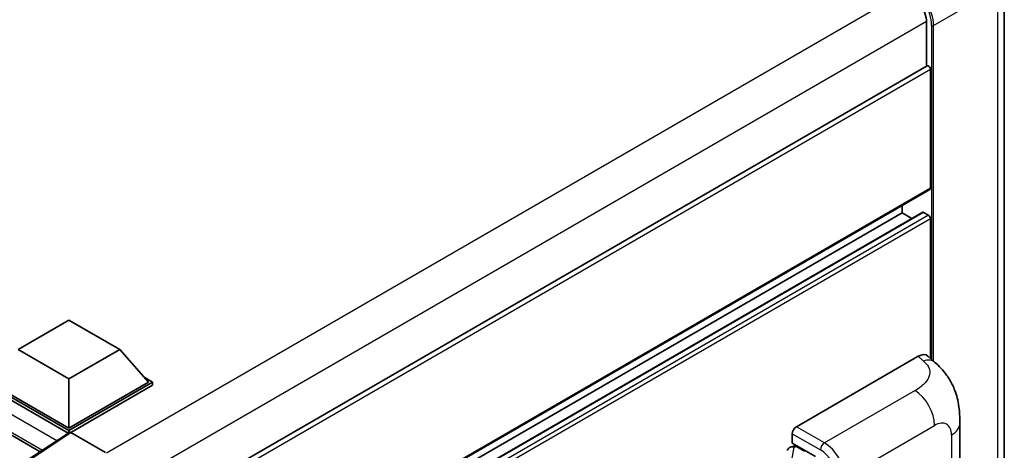
# Model space of a CAD drawing. Units: millimetres. Extents: x 3 to 8871, y 7 to 1131.
# Drawn here: x 1294 to 1465, y 356 to 430 of the extents above; entities that cross this region are included whole.
import ezdxf

# ---------------------------------------------------------------- set-up
doc = ezdxf.new("R2010")
doc.units = ezdxf.units.MM
doc.layers.add('Visible (ISO)', color=7, linetype='Continuous', lineweight=35)
doc.layers.add('Visible Narrow (ISO)', color=7, linetype='Continuous', lineweight=25)

msp = doc.modelspace()

# ---------------------------------------------------------------- linework, layer by layer
at = {"layer": 'Visible (ISO)'}
for p, q in [((1465.1619, 437.406), (1465.1619, 302.684)), ((1451.6159, 429.8534), (1451.6159, 422.2658)), ((1174.564, 426.2069), (1297.4258, 355.2726)), ((1451.7195, 422.3256), (1312.499, 341.9466)), ((1452.323, 401.0719), (1452.323, 421.6884)), ((1452.2195, 400.843), (1313.023, 320.4779)), ((1447.3733, 396.7853), (1447.3733, 398.045)), ((1450.971, 396.8818), (1313.023, 317.2375)), ((1447.3733, 396.7853), (1313.023, 319.2181)), ((1449.0886, 395.795), (1447.3733, 396.7853)), ((1451.9695, 396.377), (1451.121, 396.8669)), ((1452.323, 371.4985), (1452.323, 395.7646)), ((1293.5776, 373.0252), (1302.4164, 378.1283)), ((1302.4164, 378.1283), (1311.2552, 373.0252)), ((1302.4164, 367.9221), (1293.5776, 373.0252)), ((1311.2552, 373.0252), (1302.4164, 367.9221)), ((1311.2552, 373.0252), (1316.2757, 367.3914)), ((1428.9881, 359.6344), (1450.1764, 371.8675)), ((1451.882, 371.8981), (1453.0437, 370.8455)), ((1302.4164, 358.9815), (1287.85, 367.3914)), ((1302.2864, 358.485), (1287.85, 366.8198)), ((1302.4164, 359.3897), (1288.5571, 367.3914)), ((1302.4164, 367.9221), (1302.4164, 359.3897)), ((1316.2757, 367.3914), (1302.4164, 359.3897)), ((1316.9828, 367.3914), (1302.4164, 358.9815)), ((1316.9828, 366.8198), (1302.77, 358.6141)), ((1315.5264, 368.2323), (1316.9828, 367.3914)), ((1316.9828, 366.8198), (1316.9828, 367.3914)), ((1457.4241, 353.4572), (1457.4241, 360.2134)), ((1302.5113, 358.6337), (1294.3055, 353.2104)), ((1302.2864, 358.485), (1302.2396, 358.512)), ((1302.2396, 358.4541), (1302.2396, 358.512)), ((1302.4164, 358.571), (1302.4164, 358.9815)), ((1302.7697, 358.6142), (1308.7825, 355.1427)), ((1428.2814, 356.7769), (1428.2814, 358.4104)), ((1428.2814, 356.7769), (1432.3063, 354.4532)), ((1428.5212, 356.233), (1428.8724, 356.4357)), ((1428.0504, 356.1242), (1428.5842, 356.2475)), ((1428.9956, 356.1686), (1430.4098, 355.3521))]:
    msp.add_line(p, q, dxfattribs=at)
for centre, major_axis, ratio, start_param, end_param in [((1448.2572, 431.7926), (2.375, -4.1136), 0.57735027, 0.78539816, 2.35619449), ((1451.9695, 421.8925), (-0.25, 0.433), 0.57735027, 3.92699082, 6.28318531), ((1451.9695, 401.276), (0.25, -0.433), 0.57735027, 0, 0.78539816), ((1451.121, 396.622), (-0.15, 0.2598), 0.57735027, 5.49778714, 6.28318531), ((1451.9695, 395.9688), (-0.25, 0.433), 0.57735027, 3.92699082, 5.49778714), ((1450.162, 369.4082), (1.5599, 2.6086), 0.57333637, 6.16912861, 7.08294563), ((1302.2396, 357.2872), (0.75, 1.299), 0.57735027, 0.78539816, 1.17435442), ((1302.7702, 358.2054), (-0.2503, 0.4335), 0.5766475, 5.49839613, 6.31804944), ((1428.989, 358.8179), (-0.5, -0.866), 0.5780539, 3.9275998, 5.49717816), ((1428.5182, 355.7775), (-0.9866, -0.712), 0.60953579, 5.67908615, 5.72119938), ((1428.4118, 355.1814), (-0.7575, 0.7202), 0.8492429, 5.1814121, 6.75220843), ((1428.8918, 355.2922), (-0.3688, 0.9363), 0.65380937, 5.5951678, 6.18580465)]:
    msp.add_ellipse(centre, major_axis=major_axis, ratio=ratio, start_param=start_param, end_param=end_param, dxfattribs=at)
msp.add_open_spline([(1453.0437, 370.8455), (1453.368, 370.5517), (1453.77, 370.1924), (1454.4788, 369.4311), (1454.8047, 369.0304), (1455.5199, 368.0326), (1455.9076, 367.3944), (1456.3924, 366.3536), (1456.5349, 366.0052), (1456.8183, 365.1958), (1456.949, 364.7267), (1457.1694, 363.7414), (1457.2524, 363.2201), (1457.4089, 361.852), (1457.4241, 360.9661), (1457.4241, 360.2134)], degree=3, knots=[0, 0, 0, 0, 0.18362486, 0.18362486, 0.36333296, 0.36333296, 0.60386192, 0.60386192, 0.71569796, 0.71569796, 0.86115341, 0.86115341, 1.02941414, 1.02941414, 1.30785701, 1.30785701, 1.30785701, 1.30785701], dxfattribs=at)
at = {"layer": 'Visible Narrow (ISO)'}
for p, q in [((1448.4295, 435.5663), (1308.953, 355.0395)), ((1452.8534, 429.3431), (1463.9903, 435.773)), ((1463.9903, 435.773), (1463.9903, 301.051)), ((1302.2396, 358.512), (1175.314, 431.7926)), ((1451.6115, 430.0549), (1312.2813, 349.6126)), ((1300.3082, 357.1776), (1174.2533, 429.9554)), ((1452.4998, 429.3431), (1452.4998, 371.3383)), ((1452.8534, 371.018), (1452.8534, 429.3431)), ((1174.2533, 426.8936), (1297.8355, 355.5434)), ((1452.323, 421.6884), (1312.9605, 341.2274)), ((1452.323, 401.0719), (1313.023, 320.647)), ((1451.121, 396.8669), (1313.023, 317.136)), ((1451.9695, 396.377), (1313.023, 316.1562)), ((1452.323, 395.7646), (1313.023, 315.3397)), ((1450.1764, 371.8675), (1451.1035, 371.0276)), ((1449.6253, 365.9093), (1433.8725, 356.8144)), ((1437.38, 350.8195), (1453.0375, 359.8593)), ((1294.5689, 353.1941), (1302.7697, 358.6142)), ((1428.2814, 358.4104), (1433.1658, 355.5904)), ((1433.8725, 356.8144), (1428.9881, 359.6344)), ((1455.9597, 358.1722), (1455.9597, 351.4159)), ((1428.211, 353.8154), (1428.615, 356.0808)), ((1428.615, 356.0808), (1428.9956, 356.1686)), ((1428.9956, 356.1686), (1429.1653, 356.2666))]:
    msp.add_line(p, q, dxfattribs=at)
for centre, major_axis, ratio, start_param, end_param in [((1448.434, 431.6905), (2.875, -4.9796), 0.57735027, 0.78539816, 2.35619449), ((1448.6107, 431.7926), (-3, 5.1962), 0.57735027, 3.92699082, 5.49778714), ((1452.6766, 429.4451), (0.25, 0), 0.57735027, 3.92699082, 5.49778714), ((1451.0295, 368.6223), (2.0143, 2.2232), 0.65672952, 0, 0.91381702), ((1449.5019, 361.9006), (-2.5, 4.3301), 0.57735027, 3.92699082, 5.46288056), ((1453.0375, 356.485), (2.0663, 3.579), 0.57735027, 5.49778714, 7.06858347), ((1452.4241, 360.2134), (5, 0), 0.57735027, 5.49778714, 6.28318531), ((1433.8478, 356.0127), (0.5, 0.866), 0.53637355, 0.78600715, 2.3555855), ((1433.7457, 352.8037), (-2.6075, 4.2674), 0.59324129, 3.91222392, 5.44811366), ((1433.0637, 352.3814), (2.1082, -3.4008), 0.59713441, 0.76668294, 2.30257268)]:
    msp.add_ellipse(centre, major_axis=major_axis, ratio=ratio, start_param=start_param, end_param=end_param, dxfattribs=at)
msp.add_open_spline([(1451.1035, 371.0276), (1451.4205, 370.7403), (1451.7589, 370.4127), (1451.9643, 370.0175), (1452.2523, 369.4634), (1452.2627, 368.781), (1451.9671, 368.125), (1451.7098, 367.5539), (1451.2321, 367.0203), (1450.6968, 366.6047), (1450.3361, 366.3248), (1449.9551, 366.0997), (1449.6253, 365.9093)], degree=3, knots=[0, 0, 0, 0, 0.22498324, 0.22498324, 0.22498324, 0.54043573, 0.54043573, 0.54043573, 0.81501171, 0.81501171, 0.81501171, 1, 1, 1, 1], dxfattribs=at)

doc.saveas('drawing.dxf')
